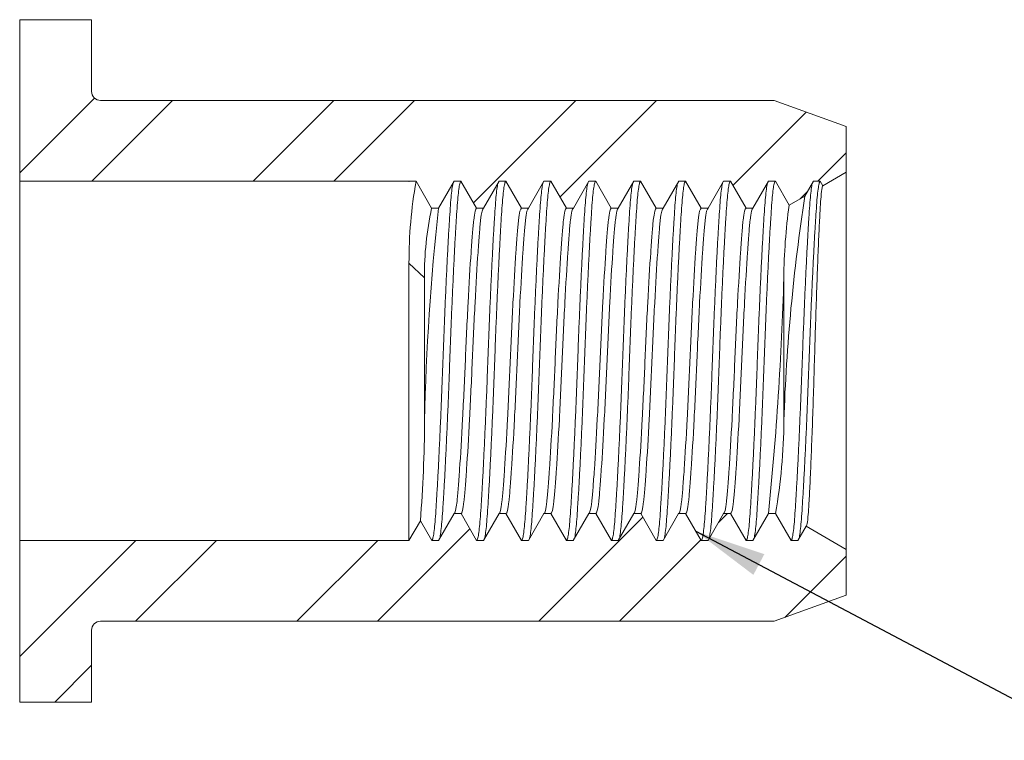
# Model space of a CAD drawing. Units: millimetres. Extents: x 8 to 270, y 5 to 208.
# Drawn here: x 101 to 156, y 97 to 137 of the extents above; entities that cross this region are included whole.
import ezdxf

# ---------------------------------------------------------------- set-up
doc = ezdxf.new("R2010")
doc.units = ezdxf.units.MM
doc.layers.add('LOGO__2', color=250, linetype='Continuous')
doc.dimstyles.new('SLDDIMSTYLE3', dxfattribs={"dimtxt": 3.9624, "dimasz": 3.9624, "dimexe": 0, "dimexo": 0.0625, "dimgap": 0.9906, "dimtad": 0, "dimtih": 1, "dimtoh": 1, "dimdec": 0, "dimzin": 0, "dimdsep": 46, "dimtxsty": 'Standard', "dimsah": 1, "dimcen": 0.09, "dimadec": 0, "dimazin": 0, "dimtfac": 1, "dimtdec": 0, "dimtofl": 0, "dimtmove": 0, "dimatfit": 3, "dimfxl": 0, "dimtolj": 1, "dimtzin": 0, "dimarcsym": 0})

msp = doc.modelspace()

# ---------------------------------------------------------------- hatches: boundary and pattern name
at = {"linetype": 'Continuous', "lineweight": 0}
h = msp.add_hatch(dxfattribs=at)
h.set_pattern_fill('ANSI32', style=0)
edge = h.paths.add_edge_path(flags=0)
edge.add_spline(control_points=[(130.947, 127.844), (131.236, 127.344), (131.525, 126.844), (131.813, 126.344)], knot_values=[0, 0, 0, 0, 1, 1, 1, 1], weights=[1, 1, 1, 1], degree=3, periodic=0)
edge.add_line((131.813, 126.344), (132.201, 126.344))
edge.add_spline(control_points=[(132.201, 126.344), (132.49, 126.844), (132.779, 127.344), (133.067, 127.844)], knot_values=[0, 0, 0, 0, 1, 1, 1, 1], weights=[1, 1, 1, 1], degree=3, periodic=0)
edge.add_line((133.067, 127.844), (133.447, 127.844))
edge.add_spline(control_points=[(133.447, 127.844), (133.736, 127.344), (134.025, 126.844), (134.313, 126.344)], knot_values=[0, 0, 0, 0, 1, 1, 1, 1], weights=[1, 1, 1, 1], degree=3, periodic=0)
edge.add_line((134.313, 126.344), (134.701, 126.344))
edge.add_spline(control_points=[(134.701, 126.344), (134.99, 126.844), (135.279, 127.344), (135.567, 127.844)], knot_values=[0, 0, 0, 0, 1, 1, 1, 1], weights=[1, 1, 1, 1], degree=3, periodic=0)
edge.add_line((135.567, 127.844), (135.947, 127.844))
edge.add_spline(control_points=[(135.947, 127.844), (136.236, 127.344), (136.525, 126.844), (136.813, 126.344)], knot_values=[0, 0, 0, 0, 1, 1, 1, 1], weights=[1, 1, 1, 1], degree=3, periodic=0)
edge.add_line((136.813, 126.344), (137.201, 126.344))
edge.add_spline(control_points=[(137.201, 126.344), (137.49, 126.844), (137.779, 127.344), (138.067, 127.844)], knot_values=[0, 0, 0, 0, 1, 1, 1, 1], weights=[1, 1, 1, 1], degree=3, periodic=0)
edge.add_line((138.067, 127.844), (138.447, 127.844))
edge.add_spline(control_points=[(138.447, 127.844), (138.736, 127.344), (139.025, 126.844), (139.313, 126.344)], knot_values=[0, 0, 0, 0, 1, 1, 1, 1], weights=[1, 1, 1, 1], degree=3, periodic=0)
edge.add_line((139.313, 126.344), (139.701, 126.344))
edge.add_spline(control_points=[(139.701, 126.344), (139.99, 126.844), (140.279, 127.344), (140.567, 127.844)], knot_values=[0, 0, 0, 0, 1, 1, 1, 1], weights=[1, 1, 1, 1], degree=3, periodic=0)
edge.add_line((140.567, 127.844), (140.947, 127.844))
edge.add_spline(control_points=[(140.947, 127.844), (141.236, 127.344), (141.525, 126.844), (141.813, 126.344)], knot_values=[0, 0, 0, 0, 1, 1, 1, 1], weights=[1, 1, 1, 1], degree=3, periodic=0)
edge.add_line((141.813, 126.344), (142.201, 126.344))
edge.add_spline(control_points=[(142.201, 126.344), (142.49, 126.844), (142.779, 127.344), (143.067, 127.844)], knot_values=[0, 0, 0, 0, 1, 1, 1, 1], weights=[1, 1, 1, 1], degree=3, periodic=0)
edge.add_line((143.067, 127.844), (143.447, 127.844))
edge.add_spline(control_points=[(143.447, 127.844), (143.703, 127.401), (143.959, 126.958), (144.215, 126.515)], knot_values=[0, 0, 0, 0, 1, 1, 1, 1], weights=[1, 1, 1, 1], degree=3, periodic=0)
edge.add_line((144.215, 126.515), (145.093, 127.022))
edge.add_spline(control_points=[(145.093, 127.022), (145.251, 127.296), (145.409, 127.57), (145.567, 127.844)], knot_values=[0, 0, 0, 0, 1, 1, 1, 1], weights=[1, 1, 1, 1], degree=3, periodic=0)
edge.add_line((145.567, 127.844), (145.947, 127.844))
edge.add_spline(control_points=[(145.947, 127.844), (145.995, 127.761), (146.042, 127.679), (146.09, 127.597)], knot_values=[0, 0, 0, 0, 1, 1, 1, 1], weights=[1, 1, 1, 1], degree=3, periodic=0)
edge.add_line((146.09, 127.597), (147.382, 128.344))
edge.add_line((147.382, 128.344), (147.382, 130.888))
edge.add_line((147.382, 130.888), (143.382, 132.344))
edge.add_line((143.382, 132.344), (105.882, 132.344))
edge.add_arc((105.882, 132.844), 0.5, 180, 270, ccw=False)
edge.add_line((105.382, 132.844), (105.382, 136.844))
edge.add_line((105.382, 136.844), (101.382, 136.844))
edge.add_line((101.382, 136.844), (101.382, 127.844))
edge.add_line((101.382, 127.844), (123.052, 127.844))
edge.add_line((123.052, 127.844), (123.06, 127.83))
edge.add_spline(control_points=[(123.06, 127.83), (123.062, 127.835), (123.065, 127.839), (123.067, 127.844)], knot_values=[0, 0, 0, 0, 1, 1, 1, 1], weights=[1, 1, 1, 1], degree=3, periodic=0)
edge.add_line((123.067, 127.844), (123.447, 127.844))
edge.add_spline(control_points=[(123.447, 127.844), (123.736, 127.344), (124.025, 126.844), (124.313, 126.344)], knot_values=[0, 0, 0, 0, 1, 1, 1, 1], weights=[1, 1, 1, 1], degree=3, periodic=0)
edge.add_line((124.313, 126.344), (124.701, 126.344))
edge.add_spline(control_points=[(124.701, 126.344), (124.99, 126.844), (125.279, 127.344), (125.567, 127.844)], knot_values=[0, 0, 0, 0, 1, 1, 1, 1], weights=[1, 1, 1, 1], degree=3, periodic=0)
edge.add_line((125.567, 127.844), (125.947, 127.844))
edge.add_spline(control_points=[(125.947, 127.844), (126.236, 127.344), (126.525, 126.844), (126.813, 126.344)], knot_values=[0, 0, 0, 0, 1, 1, 1, 1], weights=[1, 1, 1, 1], degree=3, periodic=0)
edge.add_line((126.813, 126.344), (127.201, 126.344))
edge.add_spline(control_points=[(127.201, 126.344), (127.49, 126.844), (127.779, 127.344), (128.067, 127.844)], knot_values=[0, 0, 0, 0, 1, 1, 1, 1], weights=[1, 1, 1, 1], degree=3, periodic=0)
edge.add_line((128.067, 127.844), (128.447, 127.844))
edge.add_spline(control_points=[(128.447, 127.844), (128.736, 127.344), (129.025, 126.844), (129.313, 126.344)], knot_values=[0, 0, 0, 0, 1, 1, 1, 1], weights=[1, 1, 1, 1], degree=3, periodic=0)
edge.add_line((129.313, 126.344), (129.701, 126.344))
edge.add_spline(control_points=[(129.701, 126.344), (129.99, 126.844), (130.279, 127.344), (130.567, 127.844)], knot_values=[0, 0, 0, 0, 1, 1, 1, 1], weights=[1, 1, 1, 1], degree=3, periodic=0)
edge.add_line((130.567, 127.844), (130.947, 127.844))
h = msp.add_hatch(dxfattribs=at)
h.set_pattern_fill('ANSI32', style=0)
edge = h.paths.add_edge_path(flags=0)
edge.add_spline(control_points=[(131.817, 107.844), (131.529, 108.344), (131.24, 108.844), (130.951, 109.344)], knot_values=[0, 0, 0, 0, 1, 1, 1, 1], weights=[1, 1, 1, 1], degree=3, periodic=0)
edge.add_line((130.951, 109.344), (130.563, 109.344))
edge.add_spline(control_points=[(130.563, 109.344), (130.275, 108.844), (129.986, 108.344), (129.697, 107.844)], knot_values=[0, 0, 0, 0, 1, 1, 1, 1], weights=[1, 1, 1, 1], degree=3, periodic=0)
edge.add_line((129.697, 107.844), (129.317, 107.844))
edge.add_spline(control_points=[(129.317, 107.844), (129.029, 108.344), (128.74, 108.844), (128.451, 109.344)], knot_values=[0, 0, 0, 0, 1, 1, 1, 1], weights=[1, 1, 1, 1], degree=3, periodic=0)
edge.add_line((128.451, 109.344), (128.063, 109.344))
edge.add_spline(control_points=[(128.063, 109.344), (127.775, 108.844), (127.486, 108.344), (127.197, 107.844)], knot_values=[0, 0, 0, 0, 1, 1, 1, 1], weights=[1, 1, 1, 1], degree=3, periodic=0)
edge.add_line((127.197, 107.844), (126.817, 107.844))
edge.add_spline(control_points=[(126.817, 107.844), (126.529, 108.344), (126.24, 108.844), (125.951, 109.344)], knot_values=[0, 0, 0, 0, 1, 1, 1, 1], weights=[1, 1, 1, 1], degree=3, periodic=0)
edge.add_line((125.951, 109.344), (125.563, 109.344))
edge.add_spline(control_points=[(125.563, 109.344), (125.275, 108.844), (124.986, 108.344), (124.697, 107.844)], knot_values=[0, 0, 0, 0, 1, 1, 1, 1], weights=[1, 1, 1, 1], degree=3, periodic=0)
edge.add_line((124.697, 107.844), (124.317, 107.844))
edge.add_spline(control_points=[(124.317, 107.844), (124.107, 108.209), (123.896, 108.574), (123.685, 108.939)], knot_values=[0, 0, 0, 0, 1, 1, 1, 1], weights=[1, 1, 1, 1], degree=3, periodic=0)
edge.add_line((123.685, 108.939), (123.052, 107.844))
edge.add_line((123.052, 107.844), (101.382, 107.844))
edge.add_line((101.382, 107.844), (101.382, 98.844))
edge.add_line((101.382, 98.844), (105.382, 98.844))
edge.add_line((105.382, 98.844), (105.382, 102.844))
edge.add_arc((105.882, 102.844), 0.5, 90, 180, ccw=False)
edge.add_line((105.882, 103.344), (143.382, 103.344))
edge.add_line((143.382, 103.344), (147.382, 104.799))
edge.add_line((147.382, 104.799), (147.382, 107.344))
edge.add_line((147.382, 107.344), (145.152, 108.631))
edge.add_spline(control_points=[(145.152, 108.631), (145.001, 108.369), (144.849, 108.106), (144.697, 107.844)], knot_values=[0, 0, 0, 0, 1, 1, 1, 1], weights=[1, 1, 1, 1], degree=3, periodic=0)
edge.add_line((144.697, 107.844), (144.317, 107.844))
edge.add_spline(control_points=[(144.317, 107.844), (144.029, 108.344), (143.74, 108.844), (143.451, 109.344)], knot_values=[0, 0, 0, 0, 1, 1, 1, 1], weights=[1, 1, 1, 1], degree=3, periodic=0)
edge.add_line((143.451, 109.344), (143.063, 109.344))
edge.add_spline(control_points=[(143.063, 109.344), (142.775, 108.844), (142.486, 108.344), (142.197, 107.844)], knot_values=[0, 0, 0, 0, 1, 1, 1, 1], weights=[1, 1, 1, 1], degree=3, periodic=0)
edge.add_line((142.197, 107.844), (141.817, 107.844))
edge.add_spline(control_points=[(141.817, 107.844), (141.529, 108.344), (141.24, 108.844), (140.951, 109.344)], knot_values=[0, 0, 0, 0, 1, 1, 1, 1], weights=[1, 1, 1, 1], degree=3, periodic=0)
edge.add_line((140.951, 109.344), (140.563, 109.344))
edge.add_spline(control_points=[(140.563, 109.344), (140.275, 108.844), (139.986, 108.344), (139.697, 107.844)], knot_values=[0, 0, 0, 0, 1, 1, 1, 1], weights=[1, 1, 1, 1], degree=3, periodic=0)
edge.add_line((139.697, 107.844), (139.317, 107.844))
edge.add_spline(control_points=[(139.317, 107.844), (139.029, 108.344), (138.74, 108.844), (138.451, 109.344)], knot_values=[0, 0, 0, 0, 1, 1, 1, 1], weights=[1, 1, 1, 1], degree=3, periodic=0)
edge.add_line((138.451, 109.344), (138.063, 109.344))
edge.add_spline(control_points=[(138.063, 109.344), (137.775, 108.844), (137.486, 108.344), (137.197, 107.844)], knot_values=[0, 0, 0, 0, 1, 1, 1, 1], weights=[1, 1, 1, 1], degree=3, periodic=0)
edge.add_line((137.197, 107.844), (136.817, 107.844))
edge.add_spline(control_points=[(136.817, 107.844), (136.529, 108.344), (136.24, 108.844), (135.951, 109.344)], knot_values=[0, 0, 0, 0, 1, 1, 1, 1], weights=[1, 1, 1, 1], degree=3, periodic=0)
edge.add_line((135.951, 109.344), (135.563, 109.344))
edge.add_spline(control_points=[(135.563, 109.344), (135.275, 108.844), (134.986, 108.344), (134.697, 107.844)], knot_values=[0, 0, 0, 0, 1, 1, 1, 1], weights=[1, 1, 1, 1], degree=3, periodic=0)
edge.add_line((134.697, 107.844), (134.317, 107.844))
edge.add_spline(control_points=[(134.317, 107.844), (134.029, 108.344), (133.74, 108.844), (133.451, 109.344)], knot_values=[0, 0, 0, 0, 1, 1, 1, 1], weights=[1, 1, 1, 1], degree=3, periodic=0)
edge.add_line((133.451, 109.344), (133.063, 109.344))
edge.add_spline(control_points=[(133.063, 109.344), (132.775, 108.844), (132.486, 108.344), (132.197, 107.844)], knot_values=[0, 0, 0, 0, 1, 1, 1, 1], weights=[1, 1, 1, 1], degree=3, periodic=0)
edge.add_line((132.197, 107.844), (131.817, 107.844))

# ---------------------------------------------------------------- linework, layer by layer
at = {"color": 7, "linetype": 'Continuous', "lineweight": 15}
for p, q in [((101.382, 127.844), (101.382, 136.844)), ((101.382, 136.844), (105.382, 136.844)), ((105.382, 136.844), (105.382, 132.844)), ((105.882, 132.344), (143.382, 132.344)), ((143.382, 132.344), (147.382, 130.888)), ((147.382, 130.888), (147.382, 128.344)), ((147.382, 128.344), (146.09, 127.597)), ((147.382, 128.344), (147.382, 107.344)), ((123.052, 127.844), (101.382, 127.844)), ((101.382, 127.844), (101.382, 107.844)), ((123.06, 127.83), (123.052, 127.844)), ((123.052, 127.844), (123.052, 127.837)), ((123.052, 127.837), (123.06, 127.83)), ((123.067, 127.844), (123.06, 127.83)), ((123.447, 127.844), (123.067, 127.844)), ((124.313, 126.344), (123.447, 127.844)), ((125.567, 127.844), (124.701, 126.344)), ((125.947, 127.844), (125.567, 127.844)), ((126.813, 126.344), (125.947, 127.844)), ((128.067, 127.844), (127.201, 126.344)), ((128.447, 127.844), (128.067, 127.844)), ((129.313, 126.344), (128.447, 127.844)), ((130.567, 127.844), (129.701, 126.344)), ((130.947, 127.844), (130.567, 127.844)), ((131.813, 126.344), (130.947, 127.844)), ((133.067, 127.844), (132.201, 126.344)), ((133.447, 127.844), (133.067, 127.844)), ((134.313, 126.344), (133.447, 127.844)), ((135.567, 127.844), (134.701, 126.344)), ((135.947, 127.844), (135.567, 127.844)), ((136.813, 126.344), (135.947, 127.844)), ((138.067, 127.844), (137.201, 126.344)), ((138.447, 127.844), (138.067, 127.844)), ((139.313, 126.344), (138.447, 127.844)), ((140.567, 127.844), (139.701, 126.344)), ((140.947, 127.844), (140.567, 127.844)), ((141.813, 126.344), (140.947, 127.844)), ((143.067, 127.844), (142.201, 126.344)), ((143.447, 127.844), (143.067, 127.844)), ((144.215, 126.515), (143.447, 127.844)), ((145.567, 127.844), (145.093, 127.022)), ((145.947, 127.844), (145.567, 127.844)), ((146.09, 127.597), (145.947, 127.844)), ((145.093, 127.022), (144.215, 126.515)), ((124.701, 126.344), (124.313, 126.344)), ((127.201, 126.344), (126.813, 126.344)), ((129.701, 126.344), (129.313, 126.344)), ((132.201, 126.344), (131.813, 126.344)), ((134.701, 126.344), (134.313, 126.344)), ((137.201, 126.344), (136.813, 126.344)), ((139.701, 126.344), (139.313, 126.344)), ((142.201, 126.344), (141.813, 126.344)), ((123.918, 122.468), (123.052, 123.285)), ((123.052, 123.285), (123.052, 107.844)), ((123.918, 122.468), (123.918, 114.512)), ((143.918, 122.468), (143.918, 114.512)), ((124.697, 107.844), (125.563, 109.344)), ((125.563, 109.344), (125.951, 109.344)), ((125.951, 109.344), (126.817, 107.844)), ((127.197, 107.844), (128.063, 109.344)), ((128.063, 109.344), (128.451, 109.344)), ((128.451, 109.344), (129.317, 107.844)), ((129.697, 107.844), (130.563, 109.344)), ((130.563, 109.344), (130.951, 109.344)), ((130.951, 109.344), (131.817, 107.844)), ((132.197, 107.844), (133.063, 109.344)), ((133.063, 109.344), (133.451, 109.344)), ((133.451, 109.344), (134.317, 107.844)), ((134.697, 107.844), (135.563, 109.344)), ((135.563, 109.344), (135.951, 109.344)), ((135.951, 109.344), (136.817, 107.844)), ((137.197, 107.844), (138.063, 109.344)), ((138.063, 109.344), (138.451, 109.344)), ((138.451, 109.344), (139.317, 107.844)), ((139.697, 107.844), (140.563, 109.344)), ((140.563, 109.344), (140.951, 109.344)), ((140.951, 109.344), (141.817, 107.844)), ((142.197, 107.844), (143.063, 109.344)), ((143.063, 109.344), (143.451, 109.344)), ((143.451, 109.344), (144.317, 107.844)), ((123.052, 107.844), (123.685, 108.939)), ((123.685, 108.939), (124.317, 107.844)), ((144.697, 107.844), (145.152, 108.631)), ((145.152, 108.631), (147.382, 107.344)), ((101.382, 107.844), (123.052, 107.844)), ((101.382, 98.844), (101.382, 107.844)), ((124.317, 107.844), (124.697, 107.844)), ((126.817, 107.844), (127.197, 107.844)), ((129.317, 107.844), (129.697, 107.844)), ((131.817, 107.844), (132.197, 107.844)), ((134.317, 107.844), (134.697, 107.844)), ((136.817, 107.844), (137.197, 107.844)), ((139.317, 107.844), (139.697, 107.844)), ((141.817, 107.844), (142.197, 107.844)), ((144.317, 107.844), (144.697, 107.844)), ((147.382, 107.344), (147.382, 104.799)), ((147.382, 104.799), (143.382, 103.344)), ((143.382, 103.344), (105.882, 103.344)), ((105.382, 102.844), (105.382, 98.844)), ((105.382, 98.844), (101.382, 98.844))]:
    msp.add_line(p, q, dxfattribs=at)
for centre, radius, start, end in [((105.882, 132.844), 0.5, 180, 270), ((148.735, 123.355), 25.683, 169.9355, 180.1577), ((247.526, 111.093), 103.664, 171.16137, 178.10998), ((140.772, 122.708), 16.855, 167.5427, 180.8133), ((256.209, 111.698), 132.32, 173.64528, 178.78117), ((175.199, 122.211), 31.282, 172.093, 179.5293), ((-39.555, 127.828), 183.551, 354.22012, 358.32662), ((49.728, 114.829), 74.191, 355.44686, 359.75577), ((113.938, 114.615), 29.98, 349.8728, 359.8039), ((105.882, 102.844), 0.5, 90, 180)]:
    msp.add_arc(centre, radius, start, end, dxfattribs=at)
for points, knots in [([(124.317, 107.844), (124.336, 107.861), (124.373, 107.895), (124.427, 108.168), (124.479, 108.59), (124.526, 109.16), (124.573, 109.871), (124.624, 110.725), (124.679, 111.718), (124.734, 112.829), (124.79, 114.028), (124.844, 115.285), (124.895, 116.563), (124.942, 117.844), (124.99, 119.124), (125.041, 120.402), (125.095, 121.659), (125.151, 122.858), (125.206, 123.969), (125.26, 124.962), (125.312, 125.816), (125.359, 126.526), (125.406, 127.1), (125.458, 127.508), (125.494, 127.726), (125.513, 127.755), (125.513, 127.756)], [0, 0, 0, 0, 0.0444361, 0.0884773, 0.1317496, 0.1739175, 0.2160855, 0.2593577, 0.303399, 0.3478351, 0.3922712, 0.4363124, 0.4795847, 0.5217526, 0.5639205, 0.6071928, 0.6512341, 0.6956702, 0.7401063, 0.7841475, 0.8274198, 0.8695877, 0.9117556, 0.9550279, 0.9990691, 1, 1, 1, 1]), ([(124.752, 107.931), (124.752, 107.932), (124.771, 107.961), (124.807, 108.179), (124.859, 108.587), (124.906, 109.161), (124.953, 109.871), (125.004, 110.725), (125.059, 111.718), (125.114, 112.829), (125.17, 114.028), (125.224, 115.285), (125.275, 116.563), (125.322, 117.844), (125.37, 119.124), (125.421, 120.402), (125.475, 121.659), (125.531, 122.858), (125.586, 123.969), (125.64, 124.962), (125.692, 125.816), (125.739, 126.527), (125.786, 127.097), (125.838, 127.519), (125.892, 127.792), (125.929, 127.826), (125.947, 127.844)], [0, 0, 0, 0, 0.000931, 0.044972, 0.088244, 0.130412, 0.17258, 0.215852, 0.259894, 0.30433, 0.348766, 0.392807, 0.436079, 0.478247, 0.520415, 0.563688, 0.607729, 0.652165, 0.696601, 0.740642, 0.783915, 0.826082, 0.86825, 0.911523, 0.955564, 1, 1, 1, 1]), ([(126.817, 107.844), (126.836, 107.861), (126.873, 107.895), (126.927, 108.168), (126.979, 108.59), (127.026, 109.16), (127.073, 109.871), (127.124, 110.725), (127.179, 111.718), (127.234, 112.829), (127.29, 114.028), (127.344, 115.285), (127.395, 116.563), (127.442, 117.844), (127.49, 119.124), (127.541, 120.402), (127.595, 121.659), (127.651, 122.858), (127.706, 123.969), (127.76, 124.962), (127.812, 125.816), (127.859, 126.526), (127.906, 127.1), (127.958, 127.508), (127.994, 127.726), (128.013, 127.755), (128.013, 127.756)], [0, 0, 0, 0, 0.044436, 0.088477, 0.13175, 0.173918, 0.216085, 0.259358, 0.303399, 0.347835, 0.392271, 0.436312, 0.479585, 0.521753, 0.563921, 0.607193, 0.651234, 0.69567, 0.740106, 0.784148, 0.82742, 0.869588, 0.911756, 0.955028, 0.999069, 1, 1, 1, 1]), ([(127.252, 107.931), (127.252, 107.932), (127.271, 107.961), (127.307, 108.179), (127.359, 108.587), (127.406, 109.161), (127.453, 109.871), (127.504, 110.725), (127.559, 111.718), (127.614, 112.829), (127.67, 114.028), (127.724, 115.285), (127.775, 116.563), (127.822, 117.844), (127.87, 119.124), (127.921, 120.402), (127.975, 121.659), (128.031, 122.858), (128.086, 123.969), (128.14, 124.962), (128.192, 125.816), (128.239, 126.527), (128.286, 127.097), (128.338, 127.519), (128.392, 127.792), (128.429, 127.826), (128.447, 127.844)], [0, 0, 0, 0, 0.000931, 0.044972, 0.088244, 0.130412, 0.17258, 0.215852, 0.259894, 0.30433, 0.348766, 0.392807, 0.436079, 0.478247, 0.520415, 0.563688, 0.607729, 0.652165, 0.696601, 0.740642, 0.783915, 0.826082, 0.86825, 0.911523, 0.955564, 1, 1, 1, 1]), ([(129.317, 107.844), (129.336, 107.861), (129.373, 107.895), (129.427, 108.168), (129.479, 108.59), (129.526, 109.16), (129.573, 109.871), (129.624, 110.725), (129.679, 111.718), (129.734, 112.829), (129.79, 114.028), (129.844, 115.285), (129.895, 116.563), (129.942, 117.844), (129.99, 119.124), (130.041, 120.402), (130.095, 121.659), (130.151, 122.858), (130.206, 123.969), (130.26, 124.962), (130.312, 125.816), (130.359, 126.526), (130.406, 127.1), (130.458, 127.508), (130.494, 127.726), (130.513, 127.755), (130.513, 127.756)], [0, 0, 0, 0, 0.0444361, 0.0884773, 0.1317496, 0.1739175, 0.2160855, 0.2593577, 0.303399, 0.3478351, 0.3922712, 0.4363124, 0.4795847, 0.5217526, 0.5639205, 0.6071928, 0.6512341, 0.6956702, 0.7401063, 0.7841475, 0.8274198, 0.8695877, 0.9117556, 0.9550279, 0.9990691, 1, 1, 1, 1]), ([(129.752, 107.931), (129.752, 107.932), (129.771, 107.961), (129.807, 108.179), (129.859, 108.587), (129.906, 109.161), (129.953, 109.871), (130.004, 110.725), (130.059, 111.718), (130.114, 112.829), (130.17, 114.028), (130.224, 115.285), (130.275, 116.563), (130.322, 117.844), (130.37, 119.124), (130.421, 120.402), (130.475, 121.659), (130.531, 122.858), (130.586, 123.969), (130.64, 124.962), (130.692, 125.816), (130.739, 126.527), (130.786, 127.097), (130.838, 127.519), (130.892, 127.792), (130.929, 127.826), (130.947, 127.844)], [0, 0, 0, 0, 0.000931, 0.044972, 0.088244, 0.130412, 0.17258, 0.215852, 0.259894, 0.30433, 0.348766, 0.392807, 0.436079, 0.478247, 0.520415, 0.563688, 0.607729, 0.652165, 0.696601, 0.740642, 0.783915, 0.826082, 0.86825, 0.911523, 0.955564, 1, 1, 1, 1]), ([(131.817, 107.844), (131.836, 107.861), (131.873, 107.895), (131.927, 108.168), (131.979, 108.59), (132.026, 109.16), (132.073, 109.871), (132.124, 110.725), (132.179, 111.718), (132.234, 112.829), (132.29, 114.028), (132.344, 115.285), (132.395, 116.563), (132.442, 117.844), (132.49, 119.124), (132.541, 120.402), (132.595, 121.659), (132.651, 122.858), (132.706, 123.969), (132.76, 124.962), (132.812, 125.816), (132.859, 126.526), (132.906, 127.1), (132.958, 127.508), (132.994, 127.726), (133.013, 127.755), (133.013, 127.756)], [0, 0, 0, 0, 0.0444361, 0.0884773, 0.1317496, 0.1739175, 0.2160855, 0.2593577, 0.303399, 0.3478351, 0.3922712, 0.4363124, 0.4795847, 0.5217526, 0.5639205, 0.6071928, 0.6512341, 0.6956702, 0.7401063, 0.7841475, 0.8274198, 0.8695877, 0.9117556, 0.9550279, 0.9990691, 1, 1, 1, 1]), ([(132.252, 107.931), (132.252, 107.932), (132.271, 107.961), (132.307, 108.179), (132.359, 108.587), (132.406, 109.161), (132.453, 109.871), (132.504, 110.725), (132.559, 111.718), (132.614, 112.829), (132.67, 114.028), (132.724, 115.285), (132.775, 116.563), (132.822, 117.844), (132.87, 119.124), (132.921, 120.402), (132.975, 121.659), (133.031, 122.858), (133.086, 123.969), (133.14, 124.962), (133.192, 125.816), (133.239, 126.527), (133.286, 127.097), (133.338, 127.519), (133.392, 127.792), (133.429, 127.826), (133.447, 127.844)], [0, 0, 0, 0, 0.000931, 0.044972, 0.088244, 0.130412, 0.17258, 0.215852, 0.259894, 0.30433, 0.348766, 0.392807, 0.436079, 0.478247, 0.520415, 0.563688, 0.607729, 0.652165, 0.696601, 0.740642, 0.783915, 0.826082, 0.86825, 0.911523, 0.955564, 1, 1, 1, 1]), ([(134.317, 107.844), (134.336, 107.861), (134.373, 107.895), (134.427, 108.168), (134.479, 108.59), (134.526, 109.16), (134.573, 109.871), (134.624, 110.725), (134.679, 111.718), (134.734, 112.829), (134.79, 114.028), (134.844, 115.285), (134.895, 116.563), (134.942, 117.844), (134.99, 119.124), (135.041, 120.402), (135.095, 121.659), (135.151, 122.858), (135.206, 123.969), (135.26, 124.962), (135.312, 125.816), (135.359, 126.526), (135.406, 127.1), (135.458, 127.508), (135.494, 127.726), (135.513, 127.755), (135.513, 127.756)], [0, 0, 0, 0, 0.044436, 0.088477, 0.13175, 0.173918, 0.216085, 0.259358, 0.303399, 0.347835, 0.392271, 0.436312, 0.479585, 0.521753, 0.563921, 0.607193, 0.651234, 0.69567, 0.740106, 0.784148, 0.82742, 0.869588, 0.911756, 0.955028, 0.999069, 1, 1, 1, 1]), ([(134.752, 107.931), (134.752, 107.932), (134.771, 107.961), (134.807, 108.179), (134.859, 108.587), (134.906, 109.161), (134.953, 109.871), (135.004, 110.725), (135.059, 111.718), (135.114, 112.829), (135.17, 114.028), (135.224, 115.285), (135.275, 116.563), (135.322, 117.844), (135.37, 119.124), (135.421, 120.402), (135.475, 121.659), (135.531, 122.858), (135.586, 123.969), (135.64, 124.962), (135.692, 125.816), (135.739, 126.527), (135.786, 127.097), (135.838, 127.519), (135.892, 127.792), (135.929, 127.826), (135.947, 127.844)], [0, 0, 0, 0, 0.0009309, 0.0449721, 0.0882444, 0.1304123, 0.1725802, 0.2158525, 0.2598937, 0.3043298, 0.3487659, 0.3928072, 0.4360795, 0.4782474, 0.5204153, 0.5636876, 0.6077288, 0.6521649, 0.696601, 0.7406423, 0.7839145, 0.8260825, 0.8682504, 0.9115227, 0.9555639, 1, 1, 1, 1]), ([(136.817, 107.844), (136.836, 107.861), (136.873, 107.895), (136.927, 108.168), (136.979, 108.59), (137.026, 109.16), (137.073, 109.871), (137.124, 110.725), (137.179, 111.718), (137.234, 112.829), (137.29, 114.028), (137.344, 115.285), (137.395, 116.563), (137.442, 117.844), (137.49, 119.124), (137.541, 120.402), (137.595, 121.659), (137.651, 122.858), (137.706, 123.969), (137.76, 124.962), (137.812, 125.816), (137.859, 126.526), (137.906, 127.1), (137.958, 127.508), (137.994, 127.726), (138.013, 127.755), (138.013, 127.756)], [0, 0, 0, 0, 0.044436, 0.088477, 0.13175, 0.173918, 0.216085, 0.259358, 0.303399, 0.347835, 0.392271, 0.436312, 0.479585, 0.521753, 0.563921, 0.607193, 0.651234, 0.69567, 0.740106, 0.784148, 0.82742, 0.869588, 0.911756, 0.955028, 0.999069, 1, 1, 1, 1]), ([(137.252, 107.931), (137.252, 107.932), (137.271, 107.961), (137.307, 108.179), (137.359, 108.587), (137.406, 109.161), (137.453, 109.871), (137.504, 110.725), (137.559, 111.718), (137.614, 112.829), (137.67, 114.028), (137.724, 115.285), (137.775, 116.563), (137.822, 117.844), (137.87, 119.124), (137.921, 120.402), (137.975, 121.659), (138.031, 122.858), (138.086, 123.969), (138.14, 124.962), (138.192, 125.816), (138.239, 126.527), (138.286, 127.097), (138.338, 127.519), (138.392, 127.792), (138.429, 127.826), (138.447, 127.844)], [0, 0, 0, 0, 0.000931, 0.044972, 0.088244, 0.130412, 0.17258, 0.215852, 0.259894, 0.30433, 0.348766, 0.392807, 0.436079, 0.478247, 0.520415, 0.563688, 0.607729, 0.652165, 0.696601, 0.740642, 0.783915, 0.826082, 0.86825, 0.911523, 0.955564, 1, 1, 1, 1]), ([(139.317, 107.844), (139.336, 107.861), (139.373, 107.895), (139.427, 108.168), (139.479, 108.59), (139.526, 109.16), (139.573, 109.871), (139.624, 110.725), (139.679, 111.718), (139.734, 112.829), (139.79, 114.028), (139.844, 115.285), (139.895, 116.563), (139.942, 117.844), (139.99, 119.124), (140.041, 120.402), (140.095, 121.659), (140.151, 122.858), (140.206, 123.969), (140.26, 124.962), (140.312, 125.816), (140.359, 126.526), (140.406, 127.1), (140.458, 127.508), (140.494, 127.726), (140.513, 127.755), (140.513, 127.756)], [0, 0, 0, 0, 0.044436, 0.088477, 0.13175, 0.173918, 0.216085, 0.259358, 0.303399, 0.347835, 0.392271, 0.436312, 0.479585, 0.521753, 0.563921, 0.607193, 0.651234, 0.69567, 0.740106, 0.784148, 0.82742, 0.869588, 0.911756, 0.955028, 0.999069, 1, 1, 1, 1]), ([(139.752, 107.931), (139.752, 107.932), (139.771, 107.961), (139.807, 108.179), (139.859, 108.587), (139.906, 109.161), (139.953, 109.871), (140.004, 110.725), (140.059, 111.718), (140.114, 112.829), (140.17, 114.028), (140.224, 115.285), (140.275, 116.563), (140.322, 117.844), (140.37, 119.124), (140.421, 120.402), (140.475, 121.659), (140.531, 122.858), (140.586, 123.969), (140.64, 124.962), (140.692, 125.816), (140.739, 126.527), (140.786, 127.097), (140.838, 127.519), (140.892, 127.792), (140.929, 127.826), (140.947, 127.844)], [0, 0, 0, 0, 0.000931, 0.044972, 0.088244, 0.130412, 0.17258, 0.215852, 0.259894, 0.30433, 0.348766, 0.392807, 0.436079, 0.478247, 0.520415, 0.563688, 0.607729, 0.652165, 0.696601, 0.740642, 0.783915, 0.826082, 0.86825, 0.911523, 0.955564, 1, 1, 1, 1]), ([(141.817, 107.844), (141.836, 107.861), (141.873, 107.895), (141.927, 108.168), (141.979, 108.59), (142.026, 109.16), (142.073, 109.871), (142.124, 110.725), (142.179, 111.718), (142.234, 112.829), (142.29, 114.028), (142.344, 115.285), (142.395, 116.563), (142.442, 117.844), (142.49, 119.124), (142.541, 120.402), (142.595, 121.659), (142.651, 122.858), (142.706, 123.969), (142.76, 124.962), (142.812, 125.816), (142.859, 126.526), (142.906, 127.1), (142.958, 127.508), (142.994, 127.726), (143.013, 127.755), (143.013, 127.756)], [0, 0, 0, 0, 0.044436, 0.088477, 0.13175, 0.173918, 0.216085, 0.259358, 0.303399, 0.347835, 0.392271, 0.436312, 0.479585, 0.521753, 0.563921, 0.607193, 0.651234, 0.69567, 0.740106, 0.784148, 0.82742, 0.869588, 0.911756, 0.955028, 0.999069, 1, 1, 1, 1]), ([(142.252, 107.931), (142.252, 107.932), (142.271, 107.961), (142.307, 108.179), (142.359, 108.587), (142.406, 109.161), (142.453, 109.871), (142.504, 110.725), (142.559, 111.718), (142.614, 112.829), (142.67, 114.028), (142.724, 115.285), (142.775, 116.563), (142.822, 117.844), (142.87, 119.124), (142.921, 120.402), (142.975, 121.659), (143.031, 122.858), (143.086, 123.969), (143.14, 124.962), (143.192, 125.816), (143.239, 126.527), (143.286, 127.097), (143.338, 127.519), (143.392, 127.792), (143.429, 127.826), (143.447, 127.844)], [0, 0, 0, 0, 0.000931, 0.044972, 0.088244, 0.130412, 0.17258, 0.215852, 0.259894, 0.30433, 0.348766, 0.392807, 0.436079, 0.478247, 0.520415, 0.563688, 0.607729, 0.652165, 0.696601, 0.740642, 0.783915, 0.826082, 0.86825, 0.911523, 0.955564, 1, 1, 1, 1]), ([(144.317, 107.844), (144.336, 107.861), (144.373, 107.895), (144.427, 108.168), (144.479, 108.59), (144.526, 109.16), (144.573, 109.871), (144.624, 110.725), (144.679, 111.718), (144.734, 112.829), (144.79, 114.028), (144.844, 115.285), (144.895, 116.563), (144.942, 117.844), (144.99, 119.124), (145.041, 120.402), (145.095, 121.659), (145.151, 122.858), (145.206, 123.969), (145.26, 124.962), (145.312, 125.816), (145.359, 126.526), (145.406, 127.1), (145.458, 127.508), (145.494, 127.726), (145.513, 127.755), (145.513, 127.756)], [0, 0, 0, 0, 0.0444361, 0.0884773, 0.1317496, 0.1739175, 0.2160855, 0.2593577, 0.303399, 0.3478351, 0.3922712, 0.4363124, 0.4795847, 0.5217526, 0.5639205, 0.6071928, 0.6512341, 0.6956702, 0.7401063, 0.7841475, 0.8274198, 0.8695877, 0.9117556, 0.9550279, 0.9990691, 1, 1, 1, 1]), ([(144.752, 107.931), (144.752, 107.932), (144.771, 107.961), (144.807, 108.179), (144.859, 108.587), (144.906, 109.161), (144.953, 109.871), (145.004, 110.725), (145.059, 111.718), (145.114, 112.829), (145.17, 114.028), (145.224, 115.285), (145.275, 116.563), (145.322, 117.844), (145.37, 119.124), (145.421, 120.402), (145.475, 121.659), (145.531, 122.858), (145.586, 123.969), (145.64, 124.962), (145.692, 125.816), (145.739, 126.527), (145.786, 127.097), (145.838, 127.519), (145.892, 127.792), (145.929, 127.826), (145.947, 127.844)], [0, 0, 0, 0, 0.000944, 0.044985, 0.088257, 0.130424, 0.172591, 0.215863, 0.259904, 0.304339, 0.348775, 0.392815, 0.436087, 0.478254, 0.520422, 0.563693, 0.607734, 0.65217, 0.696605, 0.740646, 0.783917, 0.826085, 0.868252, 0.911524, 0.955565, 1, 1, 1, 1]), ([(146.09, 127.597), (146.07, 127.586), (146.05, 127.516), (146.011, 127.258), (145.991, 127.069), (145.954, 126.587), (145.937, 126.293), (145.901, 125.598), (145.882, 125.199), (145.844, 124.324), (145.824, 123.844), (145.783, 122.804), (145.763, 122.258), (145.723, 121.117), (145.703, 120.514), (145.664, 119.296), (145.645, 118.682), (145.609, 117.441), (145.591, 116.812), (145.552, 115.597), (145.533, 115.005), (145.492, 113.851), (145.471, 113.299), (145.43, 112.271), (145.409, 111.787), (145.369, 110.906), (145.349, 110.515), (145.312, 109.83), (145.294, 109.535), (145.255, 109.07), (145.236, 108.896), (145.205, 108.727), (145.194, 108.685), (145.173, 108.635), (145.163, 108.625), (145.152, 108.631)], [0, 0, 0, 0, 0.0625, 0.0625, 0.125, 0.125, 0.1875, 0.1875, 0.25, 0.25, 0.3125, 0.3125, 0.375, 0.375, 0.4375, 0.4375, 0.5, 0.5, 0.5625, 0.5625, 0.625, 0.625, 0.6875, 0.6875, 0.75, 0.75, 0.8125, 0.8125, 0.875, 0.875, 0.9375, 0.9375, 0.96875, 0.96875, 1, 1, 1, 1]), ([(125.563, 109.344), (125.619, 109.344), (125.675, 109.581), (125.737, 110.109), (125.749, 110.226), (125.772, 110.479), (125.783, 110.615), (125.819, 111.063), (125.844, 111.412), (125.923, 112.593), (125.981, 113.565), (126.091, 115.662), (126.143, 116.781), (126.234, 118.906), (126.286, 120.025), (126.396, 122.122), (126.454, 123.094), (126.533, 124.275), (126.558, 124.624), (126.594, 125.072), (126.605, 125.208), (126.628, 125.461), (126.64, 125.578), (126.702, 126.106), (126.758, 126.344), (126.813, 126.344)], [0, 0, 0, 0, 0.125, 0.125, 0.15625, 0.15625, 0.1875, 0.1875, 0.25, 0.25, 0.375, 0.375, 0.5, 0.5, 0.625, 0.625, 0.75, 0.75, 0.8125, 0.8125, 0.84375, 0.84375, 0.875, 0.875, 1, 1, 1, 1]), ([(125.951, 109.344), (126.007, 109.344), (126.063, 109.581), (126.125, 110.109), (126.137, 110.226), (126.16, 110.479), (126.171, 110.615), (126.207, 111.063), (126.232, 111.412), (126.311, 112.593), (126.369, 113.565), (126.479, 115.662), (126.531, 116.781), (126.622, 118.906), (126.674, 120.025), (126.784, 122.122), (126.842, 123.094), (126.921, 124.275), (126.946, 124.624), (126.982, 125.072), (126.993, 125.208), (127.016, 125.461), (127.028, 125.578), (127.09, 126.106), (127.146, 126.344), (127.201, 126.344)], [0, 0, 0, 0, 0.125, 0.125, 0.15625, 0.15625, 0.1875, 0.1875, 0.25, 0.25, 0.375, 0.375, 0.5, 0.5, 0.625, 0.625, 0.75, 0.75, 0.8125, 0.8125, 0.84375, 0.84375, 0.875, 0.875, 1, 1, 1, 1]), ([(128.063, 109.344), (128.119, 109.344), (128.175, 109.581), (128.237, 110.109), (128.249, 110.226), (128.272, 110.479), (128.283, 110.615), (128.319, 111.063), (128.344, 111.412), (128.423, 112.593), (128.481, 113.565), (128.591, 115.662), (128.643, 116.781), (128.734, 118.906), (128.786, 120.025), (128.896, 122.122), (128.954, 123.094), (129.033, 124.275), (129.058, 124.624), (129.094, 125.072), (129.105, 125.208), (129.128, 125.461), (129.14, 125.578), (129.202, 126.106), (129.258, 126.344), (129.313, 126.344)], [0, 0, 0, 0, 0.125, 0.125, 0.15625, 0.15625, 0.1875, 0.1875, 0.25, 0.25, 0.375, 0.375, 0.5, 0.5, 0.625, 0.625, 0.75, 0.75, 0.8125, 0.8125, 0.84375, 0.84375, 0.875, 0.875, 1, 1, 1, 1]), ([(128.451, 109.344), (128.507, 109.344), (128.563, 109.581), (128.625, 110.109), (128.637, 110.226), (128.66, 110.479), (128.671, 110.615), (128.707, 111.063), (128.732, 111.412), (128.811, 112.593), (128.869, 113.565), (128.979, 115.662), (129.031, 116.781), (129.122, 118.906), (129.174, 120.025), (129.284, 122.122), (129.342, 123.094), (129.421, 124.275), (129.446, 124.624), (129.482, 125.072), (129.493, 125.208), (129.516, 125.461), (129.528, 125.578), (129.59, 126.106), (129.646, 126.344), (129.701, 126.344)], [0, 0, 0, 0, 0.125, 0.125, 0.15625, 0.15625, 0.1875, 0.1875, 0.25, 0.25, 0.375, 0.375, 0.5, 0.5, 0.625, 0.625, 0.75, 0.75, 0.8125, 0.8125, 0.84375, 0.84375, 0.875, 0.875, 1, 1, 1, 1]), ([(130.563, 109.344), (130.619, 109.344), (130.675, 109.581), (130.737, 110.109), (130.749, 110.226), (130.772, 110.479), (130.783, 110.615), (130.819, 111.063), (130.844, 111.412), (130.923, 112.593), (130.981, 113.565), (131.091, 115.662), (131.143, 116.781), (131.234, 118.906), (131.286, 120.025), (131.396, 122.122), (131.454, 123.094), (131.533, 124.275), (131.558, 124.624), (131.594, 125.072), (131.605, 125.208), (131.628, 125.461), (131.64, 125.578), (131.702, 126.106), (131.758, 126.344), (131.813, 126.344)], [0, 0, 0, 0, 0.125, 0.125, 0.15625, 0.15625, 0.1875, 0.1875, 0.25, 0.25, 0.375, 0.375, 0.5, 0.5, 0.625, 0.625, 0.75, 0.75, 0.8125, 0.8125, 0.84375, 0.84375, 0.875, 0.875, 1, 1, 1, 1]), ([(130.951, 109.344), (131.007, 109.344), (131.063, 109.581), (131.125, 110.109), (131.137, 110.226), (131.16, 110.479), (131.171, 110.615), (131.207, 111.063), (131.232, 111.412), (131.311, 112.593), (131.369, 113.565), (131.479, 115.662), (131.531, 116.781), (131.622, 118.906), (131.674, 120.025), (131.784, 122.122), (131.842, 123.094), (131.921, 124.275), (131.946, 124.624), (131.982, 125.072), (131.993, 125.208), (132.016, 125.461), (132.028, 125.578), (132.09, 126.106), (132.146, 126.344), (132.201, 126.344)], [0, 0, 0, 0, 0.125, 0.125, 0.15625, 0.15625, 0.1875, 0.1875, 0.25, 0.25, 0.375, 0.375, 0.5, 0.5, 0.625, 0.625, 0.75, 0.75, 0.8125, 0.8125, 0.84375, 0.84375, 0.875, 0.875, 1, 1, 1, 1]), ([(133.063, 109.344), (133.119, 109.344), (133.175, 109.581), (133.237, 110.109), (133.249, 110.226), (133.272, 110.479), (133.283, 110.615), (133.319, 111.063), (133.344, 111.412), (133.423, 112.593), (133.481, 113.565), (133.591, 115.662), (133.643, 116.781), (133.734, 118.906), (133.786, 120.025), (133.896, 122.122), (133.954, 123.094), (134.033, 124.275), (134.058, 124.624), (134.094, 125.072), (134.105, 125.208), (134.128, 125.461), (134.14, 125.578), (134.202, 126.106), (134.258, 126.344), (134.313, 126.344)], [0, 0, 0, 0, 0.125, 0.125, 0.15625, 0.15625, 0.1875, 0.1875, 0.25, 0.25, 0.375, 0.375, 0.5, 0.5, 0.625, 0.625, 0.75, 0.75, 0.8125, 0.8125, 0.84375, 0.84375, 0.875, 0.875, 1, 1, 1, 1]), ([(133.451, 109.344), (133.507, 109.344), (133.563, 109.581), (133.625, 110.109), (133.637, 110.226), (133.66, 110.479), (133.671, 110.615), (133.707, 111.063), (133.732, 111.412), (133.811, 112.593), (133.869, 113.565), (133.979, 115.662), (134.031, 116.781), (134.122, 118.906), (134.174, 120.025), (134.284, 122.122), (134.342, 123.094), (134.421, 124.275), (134.446, 124.624), (134.482, 125.072), (134.493, 125.208), (134.516, 125.461), (134.528, 125.578), (134.59, 126.106), (134.646, 126.344), (134.701, 126.344)], [0, 0, 0, 0, 0.125, 0.125, 0.15625, 0.15625, 0.1875, 0.1875, 0.25, 0.25, 0.375, 0.375, 0.5, 0.5, 0.625, 0.625, 0.75, 0.75, 0.8125, 0.8125, 0.84375, 0.84375, 0.875, 0.875, 1, 1, 1, 1]), ([(135.563, 109.344), (135.619, 109.344), (135.675, 109.581), (135.737, 110.109), (135.749, 110.226), (135.772, 110.479), (135.783, 110.615), (135.819, 111.063), (135.844, 111.412), (135.923, 112.593), (135.981, 113.565), (136.091, 115.662), (136.143, 116.781), (136.234, 118.906), (136.286, 120.025), (136.396, 122.122), (136.454, 123.094), (136.533, 124.275), (136.558, 124.624), (136.594, 125.072), (136.605, 125.208), (136.628, 125.461), (136.64, 125.578), (136.702, 126.106), (136.758, 126.344), (136.813, 126.344)], [0, 0, 0, 0, 0.125, 0.125, 0.15625, 0.15625, 0.1875, 0.1875, 0.25, 0.25, 0.375, 0.375, 0.5, 0.5, 0.625, 0.625, 0.75, 0.75, 0.8125, 0.8125, 0.84375, 0.84375, 0.875, 0.875, 1, 1, 1, 1]), ([(135.951, 109.344), (136.007, 109.344), (136.063, 109.581), (136.125, 110.109), (136.137, 110.226), (136.16, 110.479), (136.171, 110.615), (136.207, 111.063), (136.232, 111.412), (136.311, 112.593), (136.369, 113.565), (136.479, 115.662), (136.531, 116.781), (136.622, 118.906), (136.674, 120.025), (136.784, 122.122), (136.842, 123.094), (136.921, 124.275), (136.946, 124.624), (136.982, 125.072), (136.993, 125.208), (137.016, 125.461), (137.028, 125.578), (137.09, 126.106), (137.146, 126.344), (137.201, 126.344)], [0, 0, 0, 0, 0.125, 0.125, 0.15625, 0.15625, 0.1875, 0.1875, 0.25, 0.25, 0.375, 0.375, 0.5, 0.5, 0.625, 0.625, 0.75, 0.75, 0.8125, 0.8125, 0.84375, 0.84375, 0.875, 0.875, 1, 1, 1, 1]), ([(138.063, 109.344), (138.119, 109.344), (138.175, 109.581), (138.237, 110.109), (138.249, 110.226), (138.272, 110.479), (138.283, 110.615), (138.319, 111.063), (138.344, 111.412), (138.423, 112.593), (138.481, 113.565), (138.591, 115.662), (138.643, 116.781), (138.734, 118.906), (138.786, 120.025), (138.896, 122.122), (138.954, 123.094), (139.033, 124.275), (139.058, 124.624), (139.094, 125.072), (139.105, 125.208), (139.128, 125.461), (139.14, 125.578), (139.202, 126.106), (139.258, 126.344), (139.313, 126.344)], [0, 0, 0, 0, 0.125, 0.125, 0.15625, 0.15625, 0.1875, 0.1875, 0.25, 0.25, 0.375, 0.375, 0.5, 0.5, 0.625, 0.625, 0.75, 0.75, 0.8125, 0.8125, 0.84375, 0.84375, 0.875, 0.875, 1, 1, 1, 1]), ([(138.451, 109.344), (138.507, 109.344), (138.563, 109.581), (138.625, 110.109), (138.637, 110.226), (138.66, 110.479), (138.671, 110.615), (138.707, 111.063), (138.732, 111.412), (138.811, 112.593), (138.869, 113.565), (138.979, 115.662), (139.031, 116.781), (139.122, 118.906), (139.174, 120.025), (139.284, 122.122), (139.342, 123.094), (139.421, 124.275), (139.446, 124.624), (139.482, 125.072), (139.493, 125.208), (139.516, 125.461), (139.528, 125.578), (139.59, 126.106), (139.646, 126.344), (139.701, 126.344)], [0, 0, 0, 0, 0.125, 0.125, 0.15625, 0.15625, 0.1875, 0.1875, 0.25, 0.25, 0.375, 0.375, 0.5, 0.5, 0.625, 0.625, 0.75, 0.75, 0.8125, 0.8125, 0.84375, 0.84375, 0.875, 0.875, 1, 1, 1, 1]), ([(140.563, 109.344), (140.619, 109.344), (140.675, 109.581), (140.737, 110.109), (140.749, 110.226), (140.772, 110.479), (140.783, 110.615), (140.819, 111.063), (140.844, 111.412), (140.923, 112.593), (140.981, 113.565), (141.091, 115.662), (141.143, 116.781), (141.234, 118.906), (141.286, 120.025), (141.396, 122.122), (141.454, 123.094), (141.533, 124.275), (141.558, 124.624), (141.594, 125.072), (141.605, 125.208), (141.628, 125.461), (141.64, 125.578), (141.702, 126.106), (141.758, 126.344), (141.813, 126.344)], [0, 0, 0, 0, 0.125, 0.125, 0.15625, 0.15625, 0.1875, 0.1875, 0.25, 0.25, 0.375, 0.375, 0.5, 0.5, 0.625, 0.625, 0.75, 0.75, 0.8125, 0.8125, 0.84375, 0.84375, 0.875, 0.875, 1, 1, 1, 1]), ([(140.951, 109.344), (141.007, 109.344), (141.063, 109.581), (141.125, 110.109), (141.137, 110.226), (141.16, 110.479), (141.171, 110.615), (141.207, 111.063), (141.232, 111.412), (141.311, 112.593), (141.369, 113.565), (141.479, 115.662), (141.531, 116.781), (141.622, 118.906), (141.674, 120.025), (141.784, 122.122), (141.842, 123.094), (141.921, 124.275), (141.946, 124.624), (141.982, 125.072), (141.993, 125.208), (142.016, 125.461), (142.028, 125.578), (142.09, 126.106), (142.146, 126.344), (142.201, 126.344)], [0, 0, 0, 0, 0.125, 0.125, 0.15625, 0.15625, 0.1875, 0.1875, 0.25, 0.25, 0.375, 0.375, 0.5, 0.5, 0.625, 0.625, 0.75, 0.75, 0.8125, 0.8125, 0.84375, 0.84375, 0.875, 0.875, 1, 1, 1, 1])]:
    msp.add_open_spline(points, degree=3, knots=knots, dxfattribs=at)

# ---------------------------------------------------------------- leaders
at = {"layer": 'LOGO__2'}
msp.add_leader([(139.024, 108.352), (161.042, 96.712), (167.392, 96.712)], dimstyle='SLDDIMSTYLE3', dxfattribs=at)

doc.saveas('drawing.dxf')
